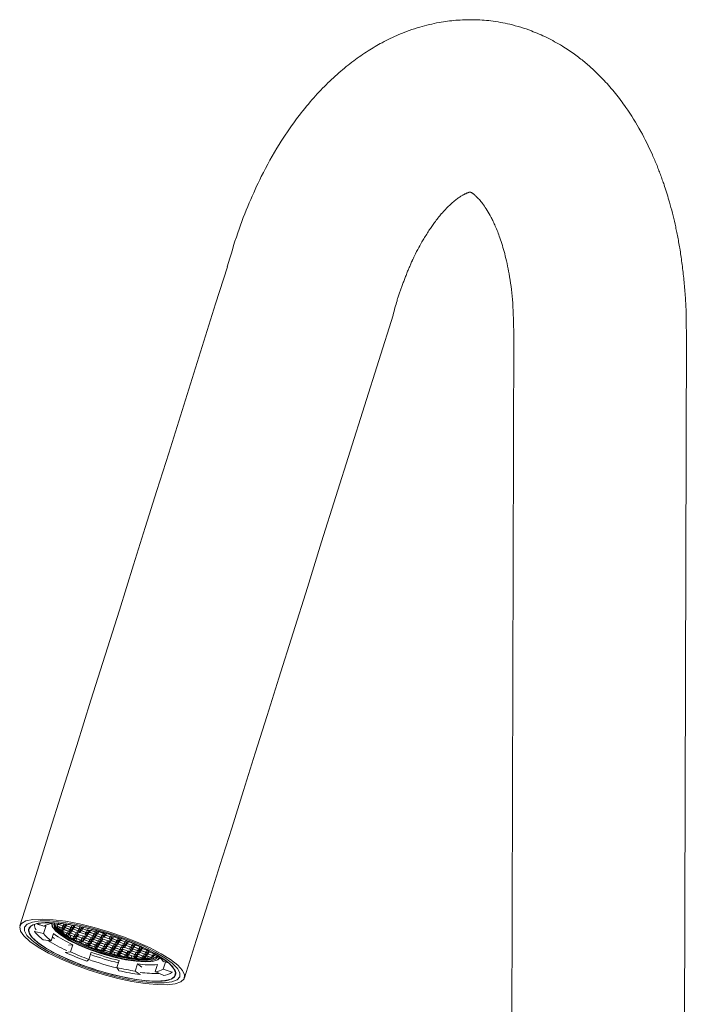
# Model space of a CAD drawing. Units: millimetres. Extents: x 369 to 592, y 38 to 290.
# Drawn here: x 406 to 492, y 163 to 290 of the extents above; entities that cross this region are included whole.
import ezdxf

# ---------------------------------------------------------------- set-up
doc = ezdxf.new("R2010")
doc.units = ezdxf.units.MM
doc.header["$MEASUREMENT"] = 0
doc.layers.get('0').update_dxf_attribs({"lineweight": 0})

msp = doc.modelspace()

# ---------------------------------------------------------------- linework, layer by layer
at = {"color": 7, "linetype": 'Continuous', "lineweight": 15}
for p, q in [((469.9, 250.04), (469.42, 68.04)), ((491.62, 67.99), (492.1, 249.99)), ((409.46, 173.33), (408.57, 173.65)), ((411.37, 173.71), (411.33, 173.58)), ((412.02, 173.64), (411.93, 173.38)), ((412.32, 173.39), (412.09, 173.61)), ((412.15, 173.6), (412.37, 173.38)), ((408.27, 172.7), (408.25, 172.65)), ((408.25, 172.65), (409.42, 172.38)), ((408.66, 173.55), (409.24, 173.41)), ((409.71, 173.3), (409.42, 172.38)), ((409.49, 173.35), (409.71, 173.3)), ((409.71, 173.3), (409.63, 173.44)), ((410.67, 172.38), (410.37, 171.46)), ((410.53, 173.28), (410.59, 173.17)), ((411.34, 173.57), (411.11, 173.56)), ((411.2, 173.56), (411.14, 173.37)), ((411.14, 173.37), (411.18, 173.33)), ((411.77, 173.12), (411.16, 173.32)), ((411.25, 173.56), (411.18, 173.33)), ((411.18, 173.33), (411.79, 173.13)), ((411.33, 173.58), (411.93, 173.38)), ((411.94, 173.36), (411.34, 173.57)), ((411.48, 173.21), (411.4, 172.95)), ((411.4, 172.95), (411.61, 172.88)), ((411.59, 172.87), (411.42, 172.93)), ((411.59, 172.87), (411.82, 172.65)), ((411.69, 173.14), (411.61, 172.88)), ((411.61, 172.88), (411.99, 172.9)), ((412.03, 172.88), (411.65, 172.86)), ((411.87, 172.64), (411.65, 172.86)), ((411.74, 172.73), (411.71, 172.65)), ((411.82, 172.65), (411.71, 172.65)), ((411.73, 172.63), (411.86, 172.63)), ((411.99, 172.9), (411.77, 173.12)), ((411.87, 173.39), (411.79, 173.13)), ((411.79, 173.13), (412.17, 173.14)), ((412.2, 173.13), (411.82, 173.11)), ((411.82, 173.11), (412.05, 172.89)), ((411.86, 172.63), (412.47, 172.43)), ((411.95, 172.88), (411.87, 172.64)), ((412.48, 172.44), (411.87, 172.64)), ((411.93, 173.38), (412.32, 173.39)), ((412.17, 173.14), (411.94, 173.36)), ((412.38, 173.37), (412, 173.35)), ((412, 173.35), (412.23, 173.13)), ((412.64, 172.68), (412.03, 172.88)), ((412.12, 173.12), (412.05, 172.89)), ((412.05, 172.89), (412.66, 172.69)), ((412.81, 172.92), (412.2, 173.13)), ((412.3, 173.37), (412.23, 173.13)), ((412.23, 173.13), (412.83, 172.93)), ((412.4, 172.46), (412.31, 172.19)), ((412.43, 173.57), (412.37, 173.38)), ((412.37, 173.38), (412.98, 173.18)), ((412.99, 173.17), (412.38, 173.37)), ((412.47, 172.43), (412.7, 172.21)), ((412.57, 172.7), (412.48, 172.44)), ((412.87, 172.46), (412.48, 172.44)), ((412.53, 172.42), (412.91, 172.44)), ((412.75, 172.2), (412.53, 172.42)), ((412.64, 172.68), (412.87, 172.46)), ((412.74, 172.95), (412.66, 172.69)), ((412.66, 172.69), (413.04, 172.7)), ((413.08, 172.68), (412.7, 172.67)), ((412.92, 172.45), (412.7, 172.67)), ((412.83, 172.43), (412.75, 172.2)), ((413.04, 172.7), (412.81, 172.92)), ((412.92, 173.19), (412.83, 172.93)), ((412.83, 172.93), (413.22, 172.95)), ((413.25, 172.93), (412.87, 172.91)), ((412.87, 172.91), (413.09, 172.69)), ((412.91, 172.44), (413.52, 172.23)), ((413, 172.68), (412.92, 172.45)), ((413.53, 172.24), (412.92, 172.45)), ((413.06, 173.44), (412.98, 173.18)), ((412.98, 173.18), (413.36, 173.2)), ((413.22, 172.95), (412.99, 173.17)), ((413.43, 173.17), (413.05, 173.16)), ((413.05, 173.16), (413.27, 172.94)), ((413.69, 172.48), (413.08, 172.68)), ((413.17, 172.93), (413.09, 172.69)), ((413.09, 172.69), (413.7, 172.49)), ((413.36, 173.2), (413.14, 173.42)), ((413.17, 173.42), (413.4, 173.2)), ((413.86, 172.73), (413.25, 172.93)), ((413.35, 173.17), (413.27, 172.94)), ((413.27, 172.94), (413.88, 172.73)), ((413.45, 173.38), (413.4, 173.2)), ((413.4, 173.2), (414.01, 172.99)), ((414.04, 172.97), (413.43, 173.17)), ((413.61, 172.51), (413.53, 172.24)), ((413.69, 172.48), (413.91, 172.26)), ((413.79, 172.75), (413.7, 172.49)), ((413.7, 172.49), (414.09, 172.51)), ((414.09, 172.51), (413.86, 172.73)), ((413.96, 173), (413.88, 172.73)), ((413.88, 172.73), (414.26, 172.75)), ((414.3, 172.73), (413.92, 172.72)), ((413.92, 172.72), (414.14, 172.5)), ((414.09, 173.26), (414.01, 172.99)), ((414.01, 172.99), (414.39, 173.01)), ((414.26, 172.75), (414.04, 172.97)), ((414.48, 172.98), (414.09, 172.96)), ((414.09, 172.96), (414.32, 172.74)), ((414.22, 172.73), (414.14, 172.5)), ((414.14, 172.5), (414.75, 172.29)), ((414.39, 173.01), (414.16, 173.23)), ((414.25, 173.21), (414.47, 172.99)), ((414.91, 172.53), (414.3, 172.73)), ((414.39, 172.97), (414.32, 172.74)), ((414.32, 172.74), (414.93, 172.54)), ((414.53, 173.18), (414.47, 172.99)), ((414.47, 172.99), (415.08, 172.79)), ((415.09, 172.78), (414.48, 172.98)), ((414.83, 172.56), (414.75, 172.29)), ((415.13, 172.31), (414.91, 172.53)), ((415.01, 172.8), (414.93, 172.54)), ((414.93, 172.54), (415.31, 172.56)), ((415.34, 172.54), (414.95, 172.52)), ((414.95, 172.52), (415.18, 172.3)), ((415.16, 173.04), (415.08, 172.79)), ((415.08, 172.79), (415.46, 172.8)), ((415.31, 172.56), (415.09, 172.78)), ((415.51, 172.78), (415.13, 172.77)), ((415.13, 172.77), (415.36, 172.55)), ((415.25, 172.54), (415.18, 172.3)), ((415.94, 172.34), (415.34, 172.54)), ((415.43, 172.78), (415.36, 172.55)), ((415.36, 172.55), (415.97, 172.34)), ((416.12, 172.58), (415.51, 172.78)), ((415.57, 172.94), (415.52, 172.79)), ((415.52, 172.79), (416.13, 172.59)), ((415.87, 172.36), (415.79, 172.1)), ((416.17, 172.12), (415.94, 172.34)), ((416.05, 172.61), (415.97, 172.34)), ((415.97, 172.34), (416.35, 172.36)), ((416.38, 172.34), (416, 172.33)), ((416.35, 172.36), (416.12, 172.58)), ((416.19, 172.78), (416.13, 172.59)), ((416.13, 172.59), (416.51, 172.61)), ((416.55, 172.59), (416.18, 172.57)), ((416.18, 172.57), (416.4, 172.35)), ((416.3, 172.34), (416.23, 172.11)), ((416.99, 172.14), (416.38, 172.34)), ((416.48, 172.58), (416.4, 172.35)), ((416.4, 172.35), (416.99, 172.15)), ((417.16, 172.4), (416.55, 172.6)), ((416.55, 172.59), (417.14, 172.39)), ((417.07, 172.41), (416.99, 172.15)), ((417.14, 172.39), (417.36, 172.17)), ((417.42, 172.16), (417.19, 172.38)), ((417.49, 172.38), (417.42, 172.16)), ((410.37, 171.46), (409.35, 171.59)), ((412.7, 172.21), (412.31, 172.19)), ((412.36, 172.17), (412.75, 172.19)), ((412.4, 172.13), (412.36, 172.17)), ((412.42, 172.18), (412.4, 172.13)), ((413.36, 172), (412.75, 172.2)), ((412.75, 172.19), (413.36, 171.99)), ((412.92, 172.13), (412.83, 171.87)), ((413.2, 171.75), (412.83, 171.87)), ((413.28, 172.01), (413.2, 171.75)), ((413.58, 171.77), (413.2, 171.75)), ((413.22, 171.73), (413.6, 171.75)), ((413.39, 171.57), (413.22, 171.73)), ((413.44, 172.26), (413.36, 172)), ((413.74, 172.01), (413.36, 172)), ((413.36, 171.99), (413.58, 171.77)), ((413.45, 171.75), (413.39, 171.57)), ((413.41, 171.98), (413.79, 171.99)), ((413.64, 171.76), (413.41, 171.98)), ((413.52, 172.23), (413.74, 172.01)), ((413.91, 172.26), (413.53, 172.24)), ((413.57, 172.22), (413.96, 172.24)), ((413.8, 172), (413.57, 172.22)), ((413.67, 171.73), (413.58, 171.47)), ((414.05, 171.31), (413.58, 171.47)), ((413.6, 171.75), (414.21, 171.55)), ((413.71, 171.99), (413.64, 171.76)), ((414.25, 171.55), (413.64, 171.76)), ((413.79, 171.99), (414.4, 171.79)), ((413.87, 172.24), (413.8, 172)), ((414.41, 171.8), (413.8, 172)), ((413.96, 172.24), (414.57, 172.04)), ((414.13, 171.57), (414.05, 171.31)), ((414.43, 171.33), (414.05, 171.31)), ((414.1, 171.29), (414.48, 171.31)), ((414.24, 171.15), (414.1, 171.29)), ((414.21, 171.55), (414.43, 171.33)), ((414.29, 171.3), (414.24, 171.15)), ((414.33, 171.82), (414.25, 171.55)), ((414.63, 171.57), (414.25, 171.55)), ((414.26, 171.54), (414.65, 171.56)), ((414.49, 171.32), (414.26, 171.54)), ((414.4, 171.79), (414.63, 171.57)), ((414.49, 172.06), (414.41, 171.8)), ((414.79, 171.82), (414.41, 171.8)), ((414.46, 171.78), (414.84, 171.8)), ((414.68, 171.56), (414.46, 171.78)), ((414.48, 171.31), (415.09, 171.11)), ((414.56, 171.55), (414.49, 171.32)), ((415.1, 171.12), (414.49, 171.32)), ((414.57, 172.04), (414.79, 171.82)), ((414.62, 172.03), (415, 172.05)), ((414.85, 171.81), (414.62, 172.03)), ((414.65, 171.56), (415.26, 171.35)), ((414.76, 171.79), (414.68, 171.56)), ((415.29, 171.36), (414.68, 171.56)), ((414.75, 172.29), (415.13, 172.31)), ((414.87, 171.18), (414.78, 170.92)), ((415.17, 172.29), (414.79, 172.27)), ((415.02, 172.05), (414.79, 172.27)), ((414.84, 171.8), (415.45, 171.59)), ((414.92, 172.04), (414.85, 171.81)), ((415.46, 171.6), (414.85, 171.81)), ((415.02, 171.13), (414.94, 170.87)), ((415, 172.05), (415.61, 171.84)), ((415.09, 172.29), (415.02, 172.05)), ((415.62, 171.85), (415.02, 172.05)), ((415.09, 171.11), (415.32, 170.89)), ((415.18, 171.38), (415.1, 171.12)), ((415.48, 171.13), (415.1, 171.12)), ((415.14, 171.09), (415.52, 171.11)), ((415.37, 170.87), (415.14, 171.09)), ((415.78, 172.09), (415.17, 172.29)), ((415.18, 172.3), (415.79, 172.1)), ((415.26, 171.35), (415.48, 171.13)), ((415.38, 171.62), (415.29, 171.36)), ((415.68, 171.37), (415.29, 171.36)), ((415.3, 171.34), (415.69, 171.36)), ((415.53, 171.12), (415.3, 171.34)), ((415.44, 171.1), (415.37, 170.87)), ((415.45, 171.59), (415.68, 171.37)), ((415.54, 171.87), (415.46, 171.6)), ((415.84, 171.62), (415.46, 171.6)), ((415.51, 171.58), (415.89, 171.6)), ((415.73, 171.36), (415.51, 171.58)), ((415.52, 171.11), (416.13, 170.91)), ((415.6, 171.35), (415.53, 171.12)), ((416.14, 170.92), (415.53, 171.12)), ((415.61, 171.84), (415.84, 171.62)), ((415.71, 172.11), (415.62, 171.85)), ((416.01, 171.87), (415.62, 171.85)), ((415.66, 171.83), (416.04, 171.85)), ((415.88, 171.61), (415.66, 171.83)), ((415.69, 171.36), (416.29, 171.15)), ((415.81, 171.6), (415.73, 171.36)), ((416.34, 171.16), (415.73, 171.36)), ((415.78, 172.09), (416.01, 171.87)), ((415.79, 172.1), (416.17, 172.12)), ((416.22, 172.1), (415.84, 172.08)), ((416.06, 171.86), (415.84, 172.08)), ((415.96, 171.85), (415.88, 171.61)), ((416.49, 171.41), (415.88, 171.61)), ((415.89, 171.6), (416.5, 171.4)), ((416, 172.33), (416.23, 172.11)), ((416.04, 171.85), (416.65, 171.65)), ((416.14, 172.09), (416.06, 171.86)), ((416.67, 171.66), (416.06, 171.86)), ((416.22, 171.18), (416.14, 170.92)), ((416.83, 171.89), (416.22, 172.1)), ((416.23, 172.11), (416.83, 171.9)), ((416.29, 171.15), (416.52, 170.93)), ((416.42, 171.42), (416.34, 171.16)), ((416.72, 171.18), (416.34, 171.16)), ((416.36, 171.15), (416.75, 171.16)), ((416.59, 170.93), (416.36, 171.15)), ((416.58, 171.67), (416.49, 171.41)), ((416.88, 171.43), (416.49, 171.41)), ((416.5, 171.4), (416.72, 171.18)), ((416.54, 171.39), (416.93, 171.41)), ((416.77, 171.17), (416.54, 171.39)), ((416.66, 171.16), (416.59, 170.93)), ((416.65, 171.65), (416.88, 171.43)), ((416.75, 171.92), (416.67, 171.66)), ((417.05, 171.67), (416.67, 171.66)), ((416.71, 171.64), (417.09, 171.66)), ((416.93, 171.42), (416.71, 171.64)), ((416.75, 171.16), (417.36, 170.96)), ((416.84, 171.4), (416.77, 171.17)), ((417.38, 170.97), (416.77, 171.17)), ((416.92, 172.17), (416.83, 171.9)), ((416.83, 171.9), (417.22, 171.92)), ((416.83, 171.89), (417.05, 171.67)), ((417.01, 171.65), (416.93, 171.42)), ((417.54, 171.21), (416.93, 171.42)), ((416.93, 171.41), (417.53, 171.2)), ((417.36, 172.17), (416.99, 172.15)), ((417.22, 171.92), (416.99, 172.14)), ((417.03, 172.13), (417.41, 172.15)), ((417.26, 171.91), (417.03, 172.13)), ((417.09, 171.66), (417.7, 171.45)), ((417.33, 172.15), (417.26, 171.91)), ((417.87, 171.71), (417.26, 171.91)), ((417.46, 171.23), (417.38, 170.97)), ((417.41, 172.15), (418.02, 171.95)), ((418.03, 171.96), (417.42, 172.16)), ((417.53, 171.2), (417.76, 170.98)), ((417.62, 171.48), (417.54, 171.21)), ((417.92, 171.23), (417.54, 171.21)), ((417.59, 171.19), (417.96, 171.21)), ((417.82, 170.97), (417.59, 171.19)), ((417.7, 171.45), (417.92, 171.23)), ((418.12, 171.46), (417.74, 171.44)), ((417.74, 171.44), (417.96, 171.22)), ((417.89, 171.21), (417.82, 170.97)), ((417.95, 171.97), (417.87, 171.71)), ((418.25, 171.73), (417.87, 171.71)), ((417.9, 171.69), (418.28, 171.71)), ((417.9, 171.69), (418.13, 171.47)), ((418.04, 171.46), (417.96, 171.22)), ((417.96, 171.22), (418.57, 171.02)), ((418.55, 171.01), (417.96, 171.21)), ((418.02, 171.95), (418.25, 171.73)), ((418.11, 172.2), (418.03, 171.96)), ((418.41, 171.97), (418.03, 171.96)), ((418.08, 171.94), (418.46, 171.95)), ((418.3, 171.72), (418.08, 171.94)), ((418.73, 171.26), (418.12, 171.46)), ((418.2, 171.71), (418.13, 171.47)), ((418.13, 171.47), (418.73, 171.27)), ((418.28, 171.71), (418.89, 171.51)), ((418.38, 171.95), (418.3, 171.72)), ((418.91, 171.51), (418.3, 171.72)), ((418.49, 172.08), (418.46, 171.97)), ((419.07, 171.76), (418.46, 171.97)), ((418.46, 171.95), (419.07, 171.75)), ((418.65, 171.28), (418.57, 171.02)), ((418.82, 171.53), (418.73, 171.27)), ((418.73, 171.27), (419.12, 171.29)), ((418.95, 171.04), (418.73, 171.26)), ((419.17, 171.27), (418.78, 171.25)), ((418.78, 171.25), (419.01, 171.03)), ((419.12, 171.29), (418.89, 171.51)), ((419, 171.78), (418.91, 171.51)), ((419.3, 171.53), (418.91, 171.51)), ((418.95, 171.5), (419.33, 171.51)), ((418.95, 171.5), (419.17, 171.28)), ((419.08, 171.26), (419.01, 171.03)), ((419.07, 171.75), (419.3, 171.53)), ((419.34, 171.52), (419.12, 171.74)), ((419.25, 171.51), (419.17, 171.28)), ((419.17, 171.28), (419.78, 171.07)), ((419.78, 171.06), (419.17, 171.27)), ((419.33, 171.51), (419.94, 171.31)), ((419.41, 171.73), (419.34, 171.52)), ((419.95, 171.32), (419.34, 171.52)), ((419.7, 171.09), (419.62, 170.83)), ((419.86, 171.33), (419.78, 171.07)), ((419.78, 171.07), (420.16, 171.09)), ((420, 170.84), (419.78, 171.06)), ((420.2, 171.07), (419.82, 171.05)), ((420.16, 171.09), (419.94, 171.31)), ((420.01, 171.5), (419.95, 171.32)), ((420.33, 171.34), (419.95, 171.32)), ((419.99, 171.3), (420.38, 171.32)), ((419.99, 171.3), (420.22, 171.08)), ((420.12, 171.07), (420.05, 170.83)), ((420.81, 170.87), (420.2, 171.07)), ((420.29, 171.31), (420.22, 171.08)), ((420.22, 171.08), (420.83, 170.88)), ((420.38, 171.32), (420.99, 171.11)), ((420.91, 171.14), (420.83, 170.88)), ((421.21, 170.89), (420.99, 171.11)), ((421.04, 171.1), (421.27, 170.88)), ((412.24, 169.95), (412.88, 170.03)), ((412.25, 169.99), (412.24, 169.95)), ((412.6, 170.88), (413.17, 170.95)), ((413.17, 170.95), (412.88, 170.03)), ((414.94, 170.87), (414.78, 170.92)), ((415.32, 170.89), (414.94, 170.87)), ((414.98, 170.84), (415.36, 170.86)), ((414.99, 170.83), (414.98, 170.84)), ((414.99, 170.84), (414.99, 170.83)), ((415.53, 169.99), (415.24, 169.06)), ((415.36, 170.86), (415.97, 170.66)), ((415.97, 170.67), (415.37, 170.87)), ((416.06, 170.93), (415.97, 170.67)), ((416.36, 170.69), (415.97, 170.67)), ((415.97, 170.66), (416.19, 170.44)), ((416.04, 170.65), (416.42, 170.67)), ((416.26, 170.43), (416.04, 170.65)), ((416.08, 170.55), (416.05, 170.43)), ((416.19, 170.44), (416.05, 170.43)), ((416.1, 170.41), (416.24, 170.42)), ((416.13, 170.91), (416.36, 170.69)), ((416.52, 170.93), (416.14, 170.92)), ((416.2, 170.9), (416.58, 170.92)), ((416.43, 170.68), (416.2, 170.9)), ((416.24, 170.42), (416.85, 170.21)), ((416.34, 170.66), (416.26, 170.43)), ((416.87, 170.23), (416.26, 170.43)), ((416.42, 170.67), (417.03, 170.46)), ((416.5, 170.91), (416.43, 170.68)), ((417.04, 170.47), (416.43, 170.68)), ((416.58, 170.92), (417.19, 170.71)), ((417.2, 170.72), (416.59, 170.93)), ((416.85, 170.21), (416.94, 170.13)), ((416.96, 170.49), (416.87, 170.23)), ((417.26, 170.24), (416.87, 170.23)), ((416.92, 170.21), (417.31, 170.22)), ((417.03, 170.1), (416.92, 170.21)), ((417.03, 170.46), (417.26, 170.24)), ((417.06, 170.21), (417.03, 170.1)), ((417.12, 170.74), (417.04, 170.47)), ((417.42, 170.49), (417.04, 170.47)), ((417.09, 170.45), (417.47, 170.47)), ((417.31, 170.23), (417.09, 170.45)), ((417.19, 170.71), (417.42, 170.49)), ((417.28, 170.98), (417.2, 170.72)), ((417.58, 170.74), (417.2, 170.72)), ((417.25, 170.7), (417.63, 170.72)), ((417.47, 170.48), (417.25, 170.7)), ((417.39, 170.47), (417.31, 170.23)), ((417.92, 170.03), (417.31, 170.23)), ((417.31, 170.22), (417.91, 170.02)), ((417.36, 170.96), (417.58, 170.74)), ((417.76, 170.98), (417.38, 170.97)), ((417.41, 170.95), (417.79, 170.97)), ((417.64, 170.73), (417.41, 170.95)), ((417.55, 170.72), (417.47, 170.48)), ((418.08, 170.28), (417.47, 170.48)), ((417.47, 170.47), (418.08, 170.27)), ((417.63, 170.72), (418.24, 170.52)), ((417.71, 170.96), (417.64, 170.73)), ((418.25, 170.53), (417.64, 170.73)), ((417.79, 170.97), (418.4, 170.76)), ((418.41, 170.78), (417.82, 170.97)), ((417.91, 170.02), (418.14, 169.8)), ((418, 170.29), (417.92, 170.03)), ((418.3, 170.05), (417.92, 170.03)), ((417.95, 170.01), (418.34, 170.03)), ((418.18, 169.79), (417.95, 170.01)), ((418.17, 170.54), (418.08, 170.28)), ((418.47, 170.3), (418.08, 170.28)), ((418.08, 170.27), (418.3, 170.05)), ((418.09, 169.85), (418.08, 169.8)), ((418.14, 169.8), (418.08, 169.8)), ((418.12, 170.26), (418.5, 170.28)), ((418.34, 170.04), (418.12, 170.26)), ((418.25, 170.03), (418.18, 169.79)), ((418.24, 170.52), (418.47, 170.3)), ((418.33, 170.79), (418.25, 170.53)), ((418.63, 170.54), (418.25, 170.53)), ((418.3, 170.51), (418.67, 170.52)), ((418.52, 170.29), (418.3, 170.51)), ((418.42, 170.27), (418.34, 170.04)), ((418.95, 169.84), (418.34, 170.04)), ((418.34, 170.03), (418.95, 169.83)), ((418.4, 170.76), (418.63, 170.54)), ((418.49, 171.04), (418.41, 170.78)), ((418.41, 170.78), (418.78, 170.79)), ((418.83, 170.77), (418.44, 170.76)), ((418.44, 170.76), (418.67, 170.54)), ((418.55, 169.96), (418.47, 169.7)), ((418.5, 170.28), (419.11, 170.08)), ((418.6, 170.52), (418.52, 170.29)), ((419.11, 170.09), (418.52, 170.29)), ((418.78, 170.79), (418.55, 171.01)), ((418.57, 171.02), (418.95, 171.04)), ((418.99, 171.02), (418.61, 171)), ((418.61, 171), (418.83, 170.78)), ((418.74, 170.77), (418.67, 170.54)), ((418.67, 170.54), (419.28, 170.33)), ((419.26, 170.33), (418.67, 170.52)), ((418.91, 171.02), (418.83, 170.78)), ((418.83, 170.78), (419.44, 170.58)), ((419.43, 170.57), (418.83, 170.77)), ((418.96, 169.81), (418.89, 169.59)), ((419.03, 170.1), (418.95, 169.84)), ((419.33, 169.86), (418.95, 169.84)), ((418.95, 169.83), (419.17, 169.61)), ((419.6, 170.82), (418.99, 171.02)), ((419, 169.82), (419.37, 169.83)), ((419.23, 169.6), (419, 169.82)), ((419.01, 171.03), (419.62, 170.83)), ((419.19, 170.35), (419.11, 170.09)), ((419.11, 170.09), (419.48, 170.11)), ((419.11, 170.08), (419.33, 169.86)), ((419.53, 170.09), (419.15, 170.07)), ((419.15, 170.07), (419.37, 169.85)), ((419.3, 169.83), (419.23, 169.6)), ((419.48, 170.11), (419.26, 170.33)), ((419.36, 170.6), (419.28, 170.33)), ((419.28, 170.33), (419.66, 170.35)), ((419.69, 170.33), (419.31, 170.32)), ((419.31, 170.32), (419.54, 170.1)), ((419.45, 170.08), (419.37, 169.85)), ((419.37, 169.85), (419.98, 169.64)), ((419.96, 169.64), (419.37, 169.83)), ((419.66, 170.35), (419.43, 170.57)), ((419.52, 170.84), (419.44, 170.58)), ((419.44, 170.58), (419.82, 170.6)), ((420.14, 169.88), (419.53, 170.09)), ((419.61, 170.33), (419.54, 170.1)), ((419.54, 170.1), (420.15, 169.89)), ((419.82, 170.6), (419.6, 170.82)), ((419.62, 170.83), (420, 170.84)), ((420.03, 170.83), (419.64, 170.81)), ((419.64, 170.81), (419.87, 170.59)), ((420.3, 170.13), (419.69, 170.33)), ((419.82, 171.05), (420.05, 170.83)), ((419.94, 170.82), (419.87, 170.59)), ((419.87, 170.59), (420.48, 170.39)), ((420.07, 169.91), (419.98, 169.64)), ((420.63, 170.62), (420.03, 170.83)), ((420.05, 170.83), (420.66, 170.63)), ((420.37, 169.66), (420.14, 169.88)), ((420.23, 170.15), (420.15, 169.89)), ((420.15, 169.89), (420.53, 169.91)), ((420.56, 169.89), (420.18, 169.87)), ((420.18, 169.87), (420.41, 169.65)), ((420.53, 169.91), (420.3, 170.13)), ((420.74, 170.14), (420.36, 170.12)), ((420.36, 170.12), (420.58, 169.9)), ((420.48, 169.89), (420.41, 169.65)), ((420.56, 170.65), (420.48, 170.39)), ((420.48, 170.39), (420.86, 170.4)), ((421.17, 169.69), (420.56, 169.89)), ((420.95, 170.37), (420.57, 170.35)), ((420.57, 170.35), (420.79, 170.13)), ((420.66, 170.13), (420.58, 169.9)), ((420.58, 169.9), (421.19, 169.7)), ((420.86, 170.4), (420.63, 170.62)), ((420.74, 170.89), (420.66, 170.63)), ((420.66, 170.63), (421.04, 170.65)), ((421.07, 170.63), (420.69, 170.61)), ((420.69, 170.61), (420.92, 170.39)), ((421.35, 169.93), (420.74, 170.14)), ((420.86, 170.37), (420.79, 170.13)), ((420.79, 170.13), (421.4, 169.93)), ((421.04, 170.65), (420.81, 170.87)), ((420.83, 170.88), (421.21, 170.89)), ((421.25, 170.88), (420.87, 170.86)), ((420.87, 170.86), (421.09, 170.64)), ((420.99, 170.63), (420.92, 170.39)), ((420.92, 170.39), (421.52, 170.19)), ((421.56, 170.17), (420.95, 170.37)), ((421.68, 170.43), (421.07, 170.63)), ((421.17, 170.87), (421.09, 170.64)), ((421.09, 170.64), (421.7, 170.43)), ((421.28, 169.96), (421.19, 169.7)), ((421.86, 170.67), (421.25, 170.88)), ((421.3, 171), (421.27, 170.88)), ((421.27, 170.88), (421.88, 170.68)), ((421.58, 169.71), (421.35, 169.93)), ((421.48, 170.19), (421.4, 169.93)), ((421.4, 169.93), (421.78, 169.95)), ((421.82, 169.93), (421.43, 169.91)), ((421.43, 169.91), (421.66, 169.69)), ((421.61, 170.45), (421.52, 170.19)), ((421.52, 170.19), (421.91, 170.21)), ((421.78, 169.95), (421.56, 170.17)), ((421.97, 170.18), (421.59, 170.17)), ((421.59, 170.17), (421.82, 169.95)), ((421.73, 169.93), (421.66, 169.69)), ((421.91, 170.21), (421.68, 170.43)), ((421.79, 170.7), (421.7, 170.43)), ((421.7, 170.43), (422.09, 170.45)), ((422.12, 170.43), (421.74, 170.42)), ((421.74, 170.42), (421.96, 170.2)), ((421.89, 170.18), (421.82, 169.95)), ((421.82, 169.95), (422.42, 169.74)), ((422.42, 169.73), (421.82, 169.93)), ((422.09, 170.45), (421.86, 170.67)), ((421.92, 170.66), (422.14, 170.44)), ((422.04, 170.43), (421.96, 170.2)), ((421.96, 170.2), (422.57, 169.99)), ((422.58, 169.98), (421.97, 170.18)), ((422.73, 170.23), (422.12, 170.43)), ((422.19, 170.6), (422.14, 170.44)), ((422.14, 170.44), (422.75, 170.24)), ((422.51, 170.01), (422.42, 169.74)), ((422.65, 170.26), (422.57, 169.99)), ((422.57, 169.99), (422.95, 170.01)), ((422.81, 169.76), (422.58, 169.98)), ((423.02, 169.99), (422.64, 169.97)), ((422.64, 169.97), (422.86, 169.75)), ((422.95, 170.01), (422.73, 170.23)), ((422.78, 170.22), (423.01, 170)), ((422.94, 169.98), (422.86, 169.75)), ((423.06, 170.17), (423.01, 170)), ((423.01, 170), (423.62, 169.8)), ((423.63, 169.79), (423.02, 169.99)), ((423.55, 169.81), (423.47, 169.55)), ((415.24, 169.06), (414.96, 168.83)), ((418.47, 169.7), (418.18, 169.79)), ((419.12, 168.92), (418.83, 168)), ((419.17, 169.61), (418.89, 169.59)), ((418.95, 169.58), (419.21, 169.59)), ((419.21, 169.59), (419.81, 169.39)), ((419.82, 169.4), (419.23, 169.6)), ((419.81, 169.39), (419.84, 169.36)), ((419.9, 169.66), (419.82, 169.4)), ((419.82, 169.4), (420.19, 169.42)), ((420.24, 169.4), (419.85, 169.38)), ((419.85, 169.38), (419.88, 169.36)), ((419.89, 169.38), (419.88, 169.36)), ((420.19, 169.42), (419.96, 169.64)), ((419.98, 169.64), (420.37, 169.66)), ((420.4, 169.64), (420.02, 169.63)), ((420.02, 169.63), (420.24, 169.41)), ((420.32, 169.64), (420.24, 169.41)), ((420.24, 169.41), (420.69, 169.26)), ((420.64, 169.26), (420.24, 169.4)), ((421.01, 169.44), (420.4, 169.64)), ((420.41, 169.65), (421.01, 169.45)), ((420.77, 169.52), (420.69, 169.26)), ((421.1, 169.71), (421.01, 169.45)), ((421.01, 169.45), (421.4, 169.47)), ((421.23, 169.22), (421.01, 169.44)), ((421.43, 169.45), (421.05, 169.43)), ((421.05, 169.43), (421.27, 169.21)), ((421.1, 169.36), (421.05, 169.21)), ((421.05, 169.21), (421.23, 169.22)), ((421.4, 169.47), (421.17, 169.69)), ((421.19, 169.7), (421.58, 169.71)), ((421.61, 169.7), (421.23, 169.68)), ((421.23, 169.68), (421.45, 169.46)), ((421.35, 169.45), (421.27, 169.21)), ((421.27, 169.21), (421.37, 169.18)), ((421.45, 169.44), (421.37, 169.18)), ((422.04, 169.25), (421.43, 169.45)), ((421.53, 169.69), (421.45, 169.46)), ((421.45, 169.46), (422.06, 169.26)), ((422.22, 169.49), (421.61, 169.7)), ((421.66, 169.69), (422.27, 169.49)), ((422.15, 169.14), (422.04, 169.25)), ((422.14, 169.52), (422.06, 169.26)), ((422.06, 169.26), (422.44, 169.27)), ((422.51, 169.24), (422.12, 169.23)), ((422.12, 169.23), (422.21, 169.14)), ((422.24, 169.23), (422.21, 169.14)), ((422.44, 169.27), (422.22, 169.49)), ((422.35, 169.75), (422.27, 169.49)), ((422.27, 169.49), (422.65, 169.51)), ((422.68, 169.49), (422.3, 169.47)), ((422.3, 169.47), (422.53, 169.25)), ((422.42, 169.74), (422.81, 169.76)), ((422.65, 169.51), (422.42, 169.73)), ((422.84, 169.74), (422.46, 169.73)), ((422.46, 169.73), (422.68, 169.51)), ((422.73, 169.17), (422.51, 169.24)), ((422.6, 169.49), (422.53, 169.25)), ((422.53, 169.25), (422.76, 169.17)), ((422.76, 169.74), (422.68, 169.51)), ((422.68, 169.51), (423.29, 169.3)), ((423.29, 169.29), (422.68, 169.49)), ((422.85, 169.44), (422.76, 169.17)), ((423.45, 169.54), (422.84, 169.74)), ((422.86, 169.75), (423.47, 169.55)), ((423.38, 169.57), (423.29, 169.3)), ((423.29, 169.3), (423.39, 169.31)), ((423.3, 169.28), (423.29, 169.29)), ((423.46, 169.53), (423.39, 169.31)), ((423.59, 169.4), (423.45, 169.54)), ((423.47, 169.55), (423.77, 169.56)), ((423.8, 169.62), (423.63, 169.79)), ((423.79, 169.63), (423.77, 169.56)), ((423.97, 168.96), (424.09, 169.02)), ((425.08, 168.71), (424.79, 167.81)), ((425.47, 168.62), (424.84, 168.77)), ((419.09, 167.61), (418.83, 168)), ((421.51, 168.48), (421.21, 167.55)), ((421.21, 167.55), (421.83, 167.1)), ((421.51, 168.48), (422.06, 168.07)), ((424.07, 168.4), (423.78, 167.48)), ((424.79, 167.01), (423.78, 167.48)), ((424.79, 167.81), (425.95, 167.4)), ((425.97, 167.44), (425.95, 167.4)), ((421.85, 167.14), (421.83, 167.1))]:
    msp.add_line(p, q, dxfattribs=at)
at = {"color": 7, "linetype": 'Continuous', "lineweight": 15, "flags": 128}
for points in [[(492.1, 250), (492.09, 250.34), (492.09, 250.69), (492.09, 251.03), (492.09, 251.37), (492.08, 251.72), (492.08, 252.06), (492.07, 252.41), (492.06, 252.75), (492.05, 253), (492.04, 253.25), (492.02, 253.51), (492.01, 253.76), (491.99, 254.01), (491.98, 254.26), (491.96, 254.51), (491.94, 254.76), (491.92, 255.01), (491.9, 255.26), (491.88, 255.5), (491.85, 255.75), (491.83, 256), (491.81, 256.24), (491.78, 256.49), (491.76, 256.73), (491.73, 256.98), (491.7, 257.23), (491.68, 257.48), (491.65, 257.73), (491.62, 257.98), (491.59, 258.22), (491.56, 258.47), (491.52, 258.72), (491.49, 258.95), (491.46, 259.18), (491.43, 259.42), (491.4, 259.65), (491.36, 259.88), (491.33, 260.11), (491.29, 260.34), (491.26, 260.57), (491.22, 260.78), (491.19, 260.99), (491.15, 261.2), (491.11, 261.4), (491.08, 261.61), (491.04, 261.81), (491, 262.02), (490.96, 262.23), (490.92, 262.41), (490.89, 262.59), (490.85, 262.78), (490.81, 262.96), (490.77, 263.14), (490.73, 263.33), (490.69, 263.51), (490.65, 263.69), (490.57, 264.05), (490.49, 264.4), (490.4, 264.76), (490.31, 265.11), (490.22, 265.46), (490.12, 265.81), (490.03, 266.16), (489.93, 266.5), (489.86, 266.76), (489.78, 267.02), (489.7, 267.28), (489.63, 267.53), (489.55, 267.79), (489.47, 268.04), (489.38, 268.29), (489.3, 268.54), (489.24, 268.72), (489.19, 268.89), (489.13, 269.06), (489.07, 269.23), (489.01, 269.4), (488.95, 269.57), (488.89, 269.74), (488.83, 269.91), (488.76, 270.07), (488.7, 270.23), (488.64, 270.4), (488.58, 270.56), (488.52, 270.72), (488.45, 270.89), (488.39, 271.05), (488.33, 271.21), (488.25, 271.39), (488.18, 271.56), (488.11, 271.74), (488.03, 271.92), (487.96, 272.09), (487.88, 272.27), (487.81, 272.44), (487.73, 272.61), (487.56, 273), (487.38, 273.38), (487.2, 273.76), (487.01, 274.14), (486.82, 274.51), (486.63, 274.88), (486.44, 275.25), (486.24, 275.62), (486.01, 276.02), (485.78, 276.41), (485.55, 276.8), (485.31, 277.19), (485.07, 277.58), (484.82, 277.96), (484.57, 278.33), (484.32, 278.71), (484.16, 278.94), (483.99, 279.16), (483.83, 279.39), (483.66, 279.61), (483.49, 279.84), (483.32, 280.06), (483.15, 280.28), (482.98, 280.49), (482.8, 280.71), (482.63, 280.92), (482.45, 281.14), (482.26, 281.35), (482.08, 281.56), (481.9, 281.77), (481.71, 281.97), (481.52, 282.17), (481.35, 282.35), (481.19, 282.52), (481.02, 282.7), (480.85, 282.87), (480.68, 283.04), (480.51, 283.2), (480.33, 283.37), (480.16, 283.53), (480.02, 283.66), (479.87, 283.79), (479.73, 283.92), (479.58, 284.05), (479.44, 284.18), (479.29, 284.3), (479.14, 284.43), (478.99, 284.55), (478.84, 284.68), (478.68, 284.81), (478.52, 284.93), (478.37, 285.05), (478.21, 285.18), (478.04, 285.3), (477.88, 285.42), (477.72, 285.54), (477.53, 285.68), (477.33, 285.81), (477.14, 285.95), (476.94, 286.08), (476.75, 286.21), (476.55, 286.34), (476.35, 286.46), (476.15, 286.59), (475.91, 286.74), (475.66, 286.88), (475.41, 287.02), (475.16, 287.16), (474.91, 287.3), (474.66, 287.43), (474.41, 287.56), (474.15, 287.69), (473.91, 287.81), (473.66, 287.92), (473.41, 288.03), (473.17, 288.14), (472.92, 288.25), (472.67, 288.35), (472.41, 288.45), (472.16, 288.55), (471.82, 288.68), (471.48, 288.8), (471.14, 288.91), (470.79, 289.02), (470.45, 289.12), (470.1, 289.22), (469.75, 289.31), (469.41, 289.4), (469.1, 289.47), (468.8, 289.53), (468.5, 289.6), (468.19, 289.65), (467.88, 289.7), (467.58, 289.75), (467.27, 289.8), (466.96, 289.84), (466.68, 289.87), (466.39, 289.9), (466.11, 289.92), (465.82, 289.94), (465.53, 289.96), (465.25, 289.97), (464.96, 289.98), (464.67, 289.99), (464.4, 289.99), (464.12, 289.99), (463.85, 289.99), (463.57, 289.98), (463.3, 289.97), (463.02, 289.95), (462.74, 289.93), (462.46, 289.91), (462.19, 289.89), (461.92, 289.86), (461.65, 289.83), (461.38, 289.79), (461.11, 289.76), (460.84, 289.72), (460.57, 289.67), (460.3, 289.63), (459.98, 289.57), (459.67, 289.5), (459.35, 289.43), (459.04, 289.36), (458.73, 289.29), (458.42, 289.21), (458.11, 289.12), (457.81, 289.03), (457.47, 288.93), (457.13, 288.82), (456.79, 288.71), (456.45, 288.59), (456.12, 288.47), (455.78, 288.34), (455.45, 288.21), (455.11, 288.07), (454.84, 287.95), (454.57, 287.83), (454.3, 287.7), (454.02, 287.58), (453.75, 287.44), (453.48, 287.31), (453.22, 287.17), (452.95, 287.03), (452.72, 286.91), (452.5, 286.78), (452.27, 286.65), (452.05, 286.52), (451.83, 286.39), (451.61, 286.26), (451.39, 286.12), (451.17, 285.98), (450.93, 285.83), (450.69, 285.68), (450.46, 285.52), (450.23, 285.36), (449.99, 285.2), (449.76, 285.03), (449.54, 284.87), (449.31, 284.7), (449.07, 284.51), (448.82, 284.33), (448.58, 284.14), (448.34, 283.95), (448.11, 283.75), (447.87, 283.55), (447.64, 283.36), (447.4, 283.15), (447.17, 282.94), (446.93, 282.73), (446.69, 282.51), (446.46, 282.3), (446.23, 282.07), (445.99, 281.85), (445.77, 281.62), (445.54, 281.4), (445.3, 281.16), (445.07, 280.92), (444.84, 280.68), (444.62, 280.43), (444.39, 280.18), (444.16, 279.93), (443.94, 279.68), (443.72, 279.42), (443.48, 279.14), (443.24, 278.86), (443.01, 278.57), (442.78, 278.28), (442.55, 277.99), (442.32, 277.69), (442.09, 277.39), (441.86, 277.09), (441.59, 276.71), (441.31, 276.33), (441.04, 275.94), (440.77, 275.55), (440.51, 275.15), (440.24, 274.75), (439.98, 274.34), (439.73, 273.93), (439.42, 273.44), (439.12, 272.93), (438.83, 272.42), (438.54, 271.91), (438.25, 271.39), (437.97, 270.86), (437.69, 270.33), (437.42, 269.79), (437.22, 269.38), (437.02, 268.97), (436.82, 268.56), (436.63, 268.14), (436.44, 267.72), (436.25, 267.29), (436.06, 266.87), (435.88, 266.44), (435.68, 265.96), (435.48, 265.49), (435.29, 265), (435.1, 264.52), (434.92, 264.03), (434.74, 263.54), (434.56, 263.05), (434.39, 262.55), (434.21, 262.01), (434.03, 261.47), (433.86, 260.93), (433.7, 260.38), (433.53, 259.83), (433.37, 259.28), (433.21, 258.73), (433.05, 258.18)], [(410.53, 173.28), (410.5, 173.35), (410.42, 173.66)], [(410.55, 173.77), (410.5, 173.66), (410.56, 173.23), (410.97, 172.71)], [(411.19, 172.66), (410.8, 173.17), (410.74, 173.59), (410.83, 173.75)], [(410.87, 173.66), (410.91, 173.25), (411.31, 172.74)], [(410.88, 173.71), (410.94, 173.35), (411.34, 172.83)], [(410.97, 172.71), (411.7, 172.12), (412.71, 171.51), (413.96, 170.89), (415.39, 170.31), (416.92, 169.78), (418.47, 169.34), (419.97, 169.01), (421.34, 168.81), (422.51, 168.73), (423.43, 168.8), (424.05, 169), (424.34, 169.32)], [(424.12, 169.51), (424.1, 169.4), (423.82, 169.09), (423.23, 168.89), (422.34, 168.83), (421.2, 168.9), (419.88, 169.1), (418.43, 169.42), (416.93, 169.84), (415.46, 170.35), (414.08, 170.91), (412.87, 171.51), (411.89, 172.1), (411.19, 172.66)], [(411.31, 172.74), (412.03, 172.16), (413.05, 171.56), (414.3, 170.95), (415.73, 170.38), (417.24, 169.87), (418.77, 169.46), (420.23, 169.16), (421.53, 168.99), (422.62, 168.97), (423.43, 169.08), (423.91, 169.33), (424.03, 169.52)], [(411.34, 172.83), (412.06, 172.26), (413.08, 171.65), (414.33, 171.04), (415.76, 170.47), (417.27, 169.97), (418.8, 169.55), (420.26, 169.25), (421.56, 169.09), (422.65, 169.06), (423.45, 169.17), (423.94, 169.42), (424.04, 169.57)], [(410.52, 171.93), (410.56, 171.9), (410.81, 171.76)], [(424.4, 169.26), (424.17, 169.06), (424.09, 169.02)]]:
    msp.add_lwpolyline(points, dxfattribs=at)
at = {"color": 7, "linetype": 'Continuous', "lineweight": 15, "extrusion": (0, 0, -1), "flags": 128}
for points in [[(-454.38, 252), (-454.44, 252.24), (-454.5, 252.47), (-454.56, 252.7), (-454.62, 252.93), (-454.69, 253.16), (-454.75, 253.38), (-454.81, 253.61), (-454.88, 253.83), (-454.92, 253.96), (-454.96, 254.09), (-455, 254.21), (-455.04, 254.34), (-455.08, 254.46), (-455.12, 254.59), (-455.16, 254.71), (-455.2, 254.83), (-455.24, 254.95), (-455.28, 255.07), (-455.33, 255.19), (-455.37, 255.3), (-455.41, 255.42), (-455.45, 255.54), (-455.5, 255.65), (-455.54, 255.77), (-455.59, 255.9), (-455.64, 256.04), (-455.69, 256.17), (-455.74, 256.3), (-455.79, 256.43), (-455.84, 256.57), (-455.89, 256.7), (-455.94, 256.83), (-455.99, 256.96), (-456.04, 257.09), (-456.09, 257.22), (-456.15, 257.36), (-456.2, 257.49), (-456.25, 257.62), (-456.3, 257.75), (-456.36, 257.88), (-456.41, 257.99), (-456.46, 258.11), (-456.51, 258.23), (-456.56, 258.35), (-456.61, 258.46), (-456.66, 258.58), (-456.71, 258.7), (-456.76, 258.81), (-456.81, 258.91), (-456.85, 259.01), (-456.9, 259.11), (-456.95, 259.21), (-456.99, 259.31), (-457.04, 259.41), (-457.09, 259.51), (-457.13, 259.61), (-457.27, 259.88), (-457.4, 260.14), (-457.54, 260.4), (-457.67, 260.66), (-457.81, 260.91), (-457.95, 261.16), (-458.09, 261.4), (-458.23, 261.65), (-458.33, 261.8), (-458.42, 261.96), (-458.52, 262.11), (-458.61, 262.26), (-458.7, 262.41), (-458.8, 262.56), (-458.89, 262.7), (-458.99, 262.85), (-459.08, 262.98), (-459.17, 263.12), (-459.26, 263.25), (-459.35, 263.38), (-459.43, 263.51), (-459.52, 263.63), (-459.61, 263.75), (-459.7, 263.87), (-459.81, 264.03), (-459.92, 264.18), (-460.04, 264.32), (-460.15, 264.46), (-460.26, 264.6), (-460.37, 264.73), (-460.48, 264.87), (-460.58, 264.99), (-460.72, 265.15), (-460.85, 265.3), (-460.98, 265.44), (-461.11, 265.58), (-461.24, 265.72), (-461.37, 265.85), (-461.5, 265.98), (-461.63, 266.1), (-461.76, 266.22), (-461.89, 266.34), (-462.01, 266.45), (-462.14, 266.56), (-462.26, 266.66), (-462.39, 266.76), (-462.5, 266.85), (-462.62, 266.94), (-462.72, 267.01), (-462.81, 267.08), (-462.9, 267.14), (-462.99, 267.2), (-463.08, 267.26), (-463.17, 267.31), (-463.25, 267.36), (-463.33, 267.41), (-463.39, 267.44), (-463.45, 267.47), (-463.51, 267.5), (-463.57, 267.53), (-463.62, 267.56), (-463.67, 267.58), (-463.72, 267.6), (-463.76, 267.62), (-463.82, 267.65), (-463.87, 267.67), (-463.92, 267.69), (-463.96, 267.7), (-463.99, 267.72), (-464.02, 267.73), (-464.05, 267.74), (-464.07, 267.74), (-464.09, 267.75), (-464.11, 267.76), (-464.12, 267.77), (-464.13, 267.78), (-464.15, 267.78), (-464.16, 267.79), (-464.18, 267.79), (-464.19, 267.79), (-464.21, 267.8), (-464.23, 267.8), (-464.25, 267.8), (-464.28, 267.8), (-464.3, 267.79), (-464.33, 267.79), (-464.36, 267.78), (-464.38, 267.77), (-464.42, 267.76), (-464.45, 267.75), (-464.49, 267.73), (-464.52, 267.71), (-464.56, 267.68), (-464.6, 267.66), (-464.64, 267.63), (-464.69, 267.59), (-464.73, 267.56), (-464.78, 267.52), (-464.84, 267.47), (-464.9, 267.42), (-464.97, 267.36), (-465.04, 267.29), (-465.12, 267.21), (-465.21, 267.13), (-465.29, 267.04), (-465.38, 266.94), (-465.47, 266.84), (-465.57, 266.73), (-465.67, 266.6), (-465.78, 266.47), (-465.89, 266.32), (-466, 266.17), (-466.12, 266), (-466.24, 265.82), (-466.36, 265.64), (-466.48, 265.44), (-466.61, 265.23), (-466.74, 265.01), (-466.86, 264.78), (-466.99, 264.54), (-467.06, 264.41), (-467.13, 264.28), (-467.19, 264.14), (-467.26, 264), (-467.33, 263.86), (-467.39, 263.72), (-467.46, 263.57), (-467.52, 263.42), (-467.6, 263.25), (-467.68, 263.07), (-467.75, 262.88), (-467.83, 262.7), (-467.9, 262.51), (-467.97, 262.32), (-468.04, 262.12), (-468.11, 261.92), (-468.2, 261.68), (-468.28, 261.44), (-468.36, 261.19), (-468.44, 260.94), (-468.51, 260.68), (-468.59, 260.42), (-468.66, 260.16), (-468.73, 259.9), (-468.81, 259.58), (-468.89, 259.26), (-468.97, 258.94), (-469.04, 258.61), (-469.11, 258.28), (-469.18, 257.95), (-469.24, 257.61), (-469.31, 257.27), (-469.37, 256.88), (-469.44, 256.48), (-469.5, 256.08), (-469.55, 255.67), (-469.61, 255.26), (-469.65, 254.84), (-469.7, 254.42), (-469.73, 254), (-469.77, 253.51), (-469.8, 253.03), (-469.82, 252.53), (-469.84, 252.04), (-469.86, 251.54), (-469.87, 251.04), (-469.88, 250.54), (-469.9, 250.03)], [(-433.06, 258.2), (-431.55, 253.41), (-430.04, 248.61), (-428.53, 243.81), (-427.02, 239.02), (-425.51, 234.22), (-424, 229.42), (-422.49, 224.63), (-420.99, 219.83), (-419.16, 214.02), (-417.33, 208.21), (-415.51, 202.41), (-413.68, 196.6), (-411.85, 190.79), (-410.02, 184.98), (-408.2, 179.17), (-406.37, 173.36)], [(-427.54, 166.67), (-429.05, 171.5), (-430.57, 176.32), (-432.09, 181.14), (-433.61, 185.96), (-435.12, 190.79), (-436.64, 195.61), (-438.16, 200.44), (-439.67, 205.26), (-441.51, 211.1), (-443.35, 216.94), (-445.18, 222.78), (-447.02, 228.62), (-448.86, 234.46), (-450.7, 240.3), (-452.53, 246.14), (-454.37, 251.98)], [(-412.02, 173.64), (-412.38, 173.59), (-412.74, 173.53), (-413.11, 173.46), (-413.47, 173.4), (-413.84, 173.33), (-414.21, 173.26), (-414.59, 173.18), (-414.97, 173.09), (-415.36, 173), (-415.75, 172.9), (-416.15, 172.8), (-416.55, 172.69), (-416.95, 172.57), (-417.35, 172.45), (-417.75, 172.33), (-418.15, 172.2), (-418.55, 172.06), (-418.94, 171.93), (-419.33, 171.79), (-419.71, 171.65), (-420.09, 171.5), (-420.46, 171.36), (-420.83, 171.21), (-421.19, 171.05), (-421.55, 170.9), (-421.89, 170.75), (-422.23, 170.59), (-422.55, 170.43), (-422.87, 170.27), (-423.18, 170.11), (-423.47, 169.95), (-423.76, 169.79), (-424.03, 169.64), (-424.29, 169.48), (-424.53, 169.32), (-424.77, 169.17), (-424.99, 169.01), (-425.19, 168.86), (-425.38, 168.71), (-425.56, 168.56), (-425.71, 168.41), (-425.86, 168.27), (-425.99, 168.13), (-426.1, 168), (-426.19, 167.86), (-426.27, 167.74), (-426.34, 167.61), (-426.38, 167.49), (-426.41, 167.37), (-426.43, 167.26), (-426.42, 167.16), (-426.4, 167.06), (-426.36, 166.96), (-426.31, 166.87), (-426.24, 166.78), (-426.15, 166.71), (-426.04, 166.63), (-425.92, 166.56), (-425.79, 166.5), (-425.64, 166.45), (-425.47, 166.4), (-425.29, 166.36), (-425.09, 166.32), (-424.88, 166.29), (-424.65, 166.27), (-424.41, 166.26), (-424.16, 166.25), (-423.89, 166.24), (-423.61, 166.25), (-423.32, 166.26), (-423.02, 166.28), (-422.71, 166.3), (-422.39, 166.33), (-422.06, 166.37), (-421.72, 166.42), (-421.37, 166.47), (-421.01, 166.52), (-420.65, 166.59), (-420.27, 166.65), (-419.9, 166.73), (-419.52, 166.81), (-419.13, 166.9), (-418.74, 166.99), (-418.34, 167.09), (-417.95, 167.19), (-417.55, 167.3), (-417.15, 167.41), (-416.75, 167.53), (-416.35, 167.65), (-415.95, 167.78), (-415.56, 167.91), (-415.16, 168.04), (-414.77, 168.18), (-414.39, 168.32), (-414.01, 168.46), (-413.63, 168.61), (-413.26, 168.76), (-412.89, 168.91), (-412.54, 169.06), (-412.19, 169.21), (-411.85, 169.37), (-411.51, 169.53), (-411.19, 169.69), (-410.88, 169.84), (-410.58, 170), (-410.29, 170.16), (-410.01, 170.32), (-409.75, 170.48), (-409.49, 170.64), (-409.25, 170.79), (-409.03, 170.95), (-408.82, 171.1), (-408.62, 171.25), (-408.44, 171.4), (-408.27, 171.55), (-408.12, 171.69), (-407.98, 171.83), (-407.86, 171.97), (-407.76, 172.11), (-407.67, 172.24), (-407.6, 172.36), (-407.54, 172.49), (-407.51, 172.61), (-407.49, 172.72), (-407.48, 172.83), (-407.49, 172.93), (-407.52, 173.03), (-407.57, 173.12), (-407.63, 173.21), (-407.71, 173.29), (-407.81, 173.37), (-407.92, 173.44), (-408.05, 173.5), (-408.2, 173.56), (-408.35, 173.61), (-408.53, 173.66), (-408.72, 173.7), (-408.92, 173.73), (-409.14, 173.76), (-409.37, 173.78), (-409.62, 173.79), (-409.88, 173.8), (-410.15, 173.79), (-410.44, 173.78), (-410.62, 173.77), (-410.81, 173.76), (-411.01, 173.74), (-411.21, 173.73), (-411.41, 173.71), (-411.61, 173.69), (-411.81, 173.67), (-412.02, 173.64)]]:
    msp.add_lwpolyline(points, dxfattribs=at)
at = {"color": 7, "linetype": 'Continuous', "lineweight": 15, "flags": 128}
for points in [[(422.49, 165.95), (420.78, 166.23), (418.95, 166.62), (417.06, 167.13), (415.16, 167.73), (413.32, 168.4), (411.59, 169.12), (410.04, 169.88), (408.71, 170.63), (407.65, 171.37), (406.88, 172.07), (406.44, 172.69), (406.34, 173.24), (406.58, 173.68), (407.15, 174), (408.03, 174.19), (409.21, 174.25), (410.63, 174.17), (412.25, 173.96), (414.03, 173.63), (415.9, 173.17), (417.8, 172.62), (419.68, 171.98), (421.47, 171.28), (423.11, 170.54), (424.56, 169.78), (425.76, 169.03), (426.68, 168.31), (427.28, 167.65), (427.56, 167.06), (427.49, 166.57), (427.09, 166.19), (426.35, 165.93), (425.32, 165.8), (424.02, 165.81)], [(422.19, 166.17), (423.68, 166.03), (424.93, 166.03), (425.92, 166.16), (426.6, 166.43), (426.95, 166.82), (426.96, 167.31), (426.63, 167.9), (425.97, 168.56), (425.01, 169.27), (423.77, 170), (422.3, 170.74), (420.64, 171.45), (418.86, 172.11), (417.02, 172.7), (415.17, 173.2), (413.38, 173.6), (411.72, 173.86), (410.23, 174), (408.97, 174.01), (407.99, 173.87), (407.31, 173.61), (406.96, 173.22), (406.94, 172.72), (407.27, 172.14), (407.93, 171.48), (408.9, 170.77), (410.14, 170.03), (411.61, 169.3), (413.27, 168.59), (415.05, 167.92), (416.89, 167.33), (418.74, 166.83), (420.52, 166.44)], [(412.03, 173.64), (413.65, 173.37), (415.38, 172.99), (417.17, 172.5), (418.96, 171.92), (420.67, 171.27), (422.24, 170.57), (423.63, 169.86), (424.77, 169.15), (425.64, 168.47), (426.18, 167.85), (426.4, 167.31), (426.27, 166.86), (425.81, 166.53), (425.02, 166.33), (423.95, 166.25), (422.62, 166.32), (421.09, 166.52), (419.41, 166.84), (417.63, 167.28), (415.84, 167.82), (414.08, 168.44), (412.43, 169.11), (410.94, 169.82), (409.67, 170.54), (408.66, 171.23), (407.96, 171.88), (407.57, 172.47), (407.53, 172.97), (407.83, 173.36), (408.45, 173.62), (409.39, 173.76), (410.59, 173.77)]]:
    msp.add_lwpolyline(points, close=True, dxfattribs=at)
at = {"color": 7, "linetype": 'Continuous', "lineweight": 15}
for centre, radius, start, end in [((410.61, 171.59), 2.08, 93.7216, 123.3427), ((409.19, 173.46), 0.949, 173.8854, 218.5934), ((411.96, 175.38), 4.6, 216.4381, 235.5391), ((412.64, 174.75), 4, 216.4386, 235.5382), ((419.28, 184.59), 14.94, 234.8009, 245.8876), ((411.68, 173.56), 0.57, 180.3715, 199.7807), ((412.44, 173.9), 1.4, 204.1925, 222.429), ((413.79, 175.07), 3.19, 222.0715, 229.3593), ((415.67, 177.3), 6.11, 229.8549, 236.6689), ((420.39, 187.73), 19.27, 237.3285, 245.4546), ((417.97, 180.75), 10.26, 237.1202, 239.938), ((420.61, 185.47), 15.67, 242.5784, 243.3717), ((423.01, 190.56), 21.29, 245.6763, 247.2626), ((426.01, 199.73), 32.81, 245.1953, 250.3213), ((424.84, 195.91), 28.51, 245.1965, 250.3199), ((424.37, 193.86), 24.87, 247.8308, 250.4437), ((426.64, 200.84), 32.79, 250.193, 256.7399), ((421.44, 184.77), 15.32, 249.5948, 252.9127), ((424.98, 195.53), 26.64, 252.6319, 254.9806), ((427.67, 204.09), 37.19, 250.4414, 256.2895), ((428.09, 205.43), 37.92, 250.5079, 256.1693), ((424.46, 193.56), 24.6, 255.9054, 256.9059), ((420.78, 175.25), 5.97, 252.1278, 260.8727), ((420.71, 172.89), 3.63, 256.6953, 268.8973), ((422.67, 183.74), 14.62, 262.2176, 263.6386), ((422.21, 178.67), 9.53, 264.9379, 269.601), ((422.29, 172.16), 3.02, 268.5432, 278.3604), ((422.5, 171.97), 2.81, 275.3915, 286.577), ((423, 170.38), 1.14, 290.1829, 301.3576), ((423.41, 169.82), 0.446, 323.6981, 332.1745), ((421.62, 166.39), 4, 36.4404, 55.5366), ((424.49, 191.81), 24.47, 256.6347, 262.3089), ((425.61, 195.03), 28.19, 256.6349, 262.3086), ((423.11, 178.87), 10.52, 261.2227, 275.2595), ((423.87, 182.15), 14.9, 262.1834, 271.4676), ((423.65, 169.55), 2.08, 273.7229, 303.3429), ((424.64, 169.4), 2.4, 273.7219, 303.3442)]:
    msp.add_arc(centre, radius, start, end, dxfattribs=at)

doc.saveas('drawing.dxf')
